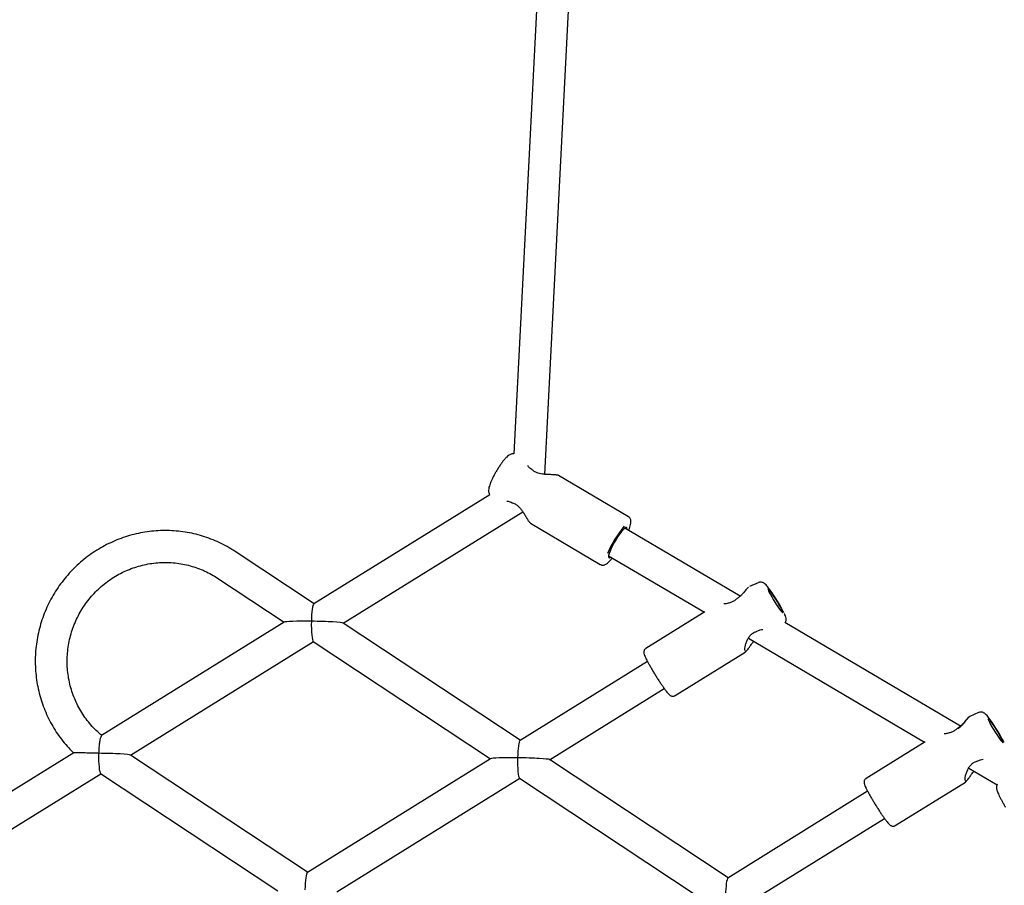
# Model space of a CAD drawing. Units: millimetres. Extents: x 15854 to 26447, y 37852 to 46950.
# Drawn here: x 21035 to 21528, y 42129 to 42563 of the extents above; entities that cross this region are included whole.
import ezdxf

# ---------------------------------------------------------------- set-up
doc = ezdxf.new("R2010")
doc.units = ezdxf.units.MM
doc.header["$LTSCALE"] = 200

msp = doc.modelspace()

# ---------------------------------------------------------------- linework, layer by layer
at = {"color": 7, "linetype": 'Continuous', "lineweight": 25}
for p, q in [((21300.51, 42695.07), (21282.77, 42345.3)), ((21298.27, 42334.94), (21316.33, 42691.18)), ((21340.19, 42313.73), (21305.2, 42334.37)), ((21270.66, 42324.77), (21182.52, 42270.05)), ((21197.3, 42260.39), (21287.22, 42316.22)), ((21291.07, 42310.42), (21326.06, 42289.78)), ((21396.15, 42273.87), (21338.36, 42307.96)), ((21182.62, 42270.11), (21143.12, 42296.27)), ((21330.23, 42294.18), (21378.19, 42265.88)), ((21134.29, 42282.93), (21167.66, 42260.83)), ((21405.12, 42280.65), (21400.84, 42278.73)), ((21378.47, 42266.06), (21348.86, 42247.68)), ((21167.74, 42260.88), (21076.19, 42204.04)), ((21285.96, 42201.68), (21197.22, 42260.44)), ((21506.5, 42208.77), (21418.51, 42260.68)), ((21090.73, 42194.24), (21182.34, 42251.11)), ((21182.25, 42251.17), (21271, 42192.4)), ((21400.27, 42252.86), (21488.55, 42200.79)), ((21363.52, 42224.06), (21398.64, 42245.86)), ((21349.66, 42241.23), (21285.86, 42201.62)), ((21300.64, 42191.96), (21358.1, 42227.63)), ((21515.48, 42215.56), (21511.2, 42213.63)), ((21488.83, 42200.96), (21459.22, 42182.58)), ((21062.21, 42195.36), (20973.11, 42140.05)), ((21179.4, 42135.53), (21090.66, 42194.29)), ((21271.08, 42192.45), (21179.3, 42135.47)), ((21390.1, 42132.73), (21300.56, 42192.02)), ((20984.17, 42128.08), (21075.78, 42184.95)), ((21075.68, 42185.02), (21164.44, 42126.24)), ((21510.63, 42187.76), (21524.84, 42179.38)), ((21194.07, 42125.81), (21285.68, 42182.68)), ((21285.59, 42182.74), (21375.14, 42123.44)), ((21473.88, 42158.96), (21509, 42180.76)), ((21460.02, 42176.13), (21390, 42132.66)), ((21404.78, 42123.01), (21468.46, 42162.54))]:
    msp.add_line(p, q, dxfattribs=at)
at = {"color": 7, "linetype": 'Continuous', "lineweight": 25, "flags": 128}
for points in [[(21339.42, 42307.33), (21339.45, 42307.56), (21339.42, 42308.09), (21339.2, 42308.32), (21338.8, 42308.25), (21338.24, 42307.86), (21337.54, 42307.19), (21336.73, 42306.25), (21335.84, 42305.09), (21334.9, 42303.75), (21333.97, 42302.29), (21333.07, 42300.76), (21332.24, 42299.24), (21331.52, 42297.77), (21330.93, 42296.43), (21330.51, 42295.27), (21330.25, 42294.33), (21330.19, 42293.65), (21330.32, 42293.27), (21330.63, 42293.19), (21331.11, 42293.42), (21331.29, 42293.55)], [(21412.73, 42272.23), (21413.55, 42270.9), (21414.38, 42269.6), (21415.18, 42268.4), (21415.91, 42267.37), (21416.54, 42266.54), (21417.02, 42265.98), (21417.35, 42265.69), (21417.49, 42265.7), (21417.45, 42266.01), (21417.22, 42266.6), (21416.82, 42267.44), (21416.27, 42268.49), (21415.59, 42269.69), (21414.82, 42271), (21414, 42272.33), (21413.17, 42273.63), (21412.36, 42274.82), (21411.63, 42275.86), (21411.01, 42276.68), (21410.52, 42277.25), (21410.2, 42277.54), (21410.06, 42277.52), (21410.1, 42277.22), (21410.33, 42276.63), (21410.73, 42275.79), (21411.28, 42274.74), (21411.96, 42273.53), (21412.73, 42272.23)], [(21523.08, 42207.13), (21523.9, 42205.8), (21524.74, 42204.5), (21525.54, 42203.31), (21526.27, 42202.27), (21526.89, 42201.45), (21527.38, 42200.88), (21527.7, 42200.59), (21527.85, 42200.6), (21527.8, 42200.91), (21527.58, 42201.5), (21527.18, 42202.34), (21526.62, 42203.39), (21525.95, 42204.59), (21525.18, 42205.9), (21524.35, 42207.23), (21523.52, 42208.53), (21522.72, 42209.72), (21521.99, 42210.76), (21521.36, 42211.58), (21520.88, 42212.15), (21520.56, 42212.44), (21520.41, 42212.43), (21520.46, 42212.12), (21520.68, 42211.53), (21521.08, 42210.69), (21521.64, 42209.64), (21522.31, 42208.43), (21523.08, 42207.13)]]:
    msp.add_lwpolyline(points, dxfattribs=at)
at = {"color": 7, "linetype": 'Continuous', "lineweight": 25}
for centre, radius, start, end in [((21291.2, 42336.55), 1, 46.2575, 57.9591), ((21282.39, 42321.62), 1, 240.7281, 252.6158), ((21381.89, 42272.89), 56.79, 140.4812, 156.7935), ((21337.23, 42224.22), 90.79, 27.1613, 35.4469), ((21395.16, 42271.87), 1, 121.3645, 132.4125), ((21404.01, 42257.2), 1, 287.8969, 301.8321), ((21447.59, 42159.12), 90.79, 27.1613, 35.4469), ((21505.52, 42206.77), 1, 121.3645, 132.4125), ((21514.37, 42192.11), 1, 287.8969, 301.8321)]:
    msp.add_arc(centre, radius, start, end, dxfattribs=at)
for centre, major_axis, ratio, start_param, end_param in [((21182.48, 42260.61), (0.14, 9.47), 0.127738, 0.081735, 1.498076), ((21182.48, 42260.61), (14.78, -0.22), 0.046718, 1.652532, 3.068872), ((21182.48, 42260.61), (0.14, 9.47), 0.127738, 1.498076, 3.059857), ((21182.48, 42260.61), (14.78, -0.22), 0.046718, 0.07272, 1.652532), ((21285.82, 42192.18), (0.14, 9.47), 0.127738, 0.081735, 1.498076), ((21075.92, 42194.45), (0.14, 9.47), 0.127738, 1.498076, 3.059857), ((21075.92, 42194.45), (14.78, -0.22), 0.046718, 0.07272, 1.652532), ((21285.82, 42192.18), (14.78, -0.22), 0.046718, 1.652532, 3.068872), ((21285.82, 42192.18), (0.14, 9.47), 0.127738, 1.498076, 3.059857), ((21285.82, 42192.18), (14.78, -0.22), 0.046718, 0.07272, 1.652532), ((21179.26, 42126.02), (0.14, 9.47), 0.127738, 0.081735, 1.498076), ((21389.96, 42123.22), (0.14, 9.47), 0.127738, 0.081735, 1.498076)]:
    msp.add_ellipse(centre, major_axis=major_axis, ratio=ratio, start_param=start_param, end_param=end_param, dxfattribs=at)
for points, knots in [([(21282.77, 42345.28), (21282.54, 42345.29), (21282.03, 42345.31), (21281.3, 42345.11), (21280.61, 42344.79), (21279.9, 42344.31), (21279.12, 42343.63), (21278.25, 42342.7), (21277.3, 42341.54), (21276.33, 42340.22), (21275.34, 42338.76), (21274.37, 42337.23), (21273.46, 42335.66), (21272.6, 42334.09), (21271.84, 42332.56), (21271.19, 42331.1), (21270.65, 42329.72), (21270.25, 42328.39), (21270.06, 42327.29), (21270.1, 42326.25), (21270.27, 42325.45), (21270.55, 42324.98), (21270.68, 42324.78)], [0, 0, 0, 0, 0.025409, 0.056358, 0.089563, 0.129159, 0.183566, 0.244951, 0.302259, 0.3623, 0.420532, 0.477968, 0.535113, 0.592289, 0.649725, 0.707834, 0.767341, 0.829946, 0.901262, 0.939948, 0.973764, 1, 1, 1, 1]), ([(21291.72, 42337.4), (21291.12, 42337.86), (21290.24, 42338.53), (21289.84, 42339.22), (21289.72, 42339.43)], [0, 0, 0, 0, 0.6944034, 1, 1, 1, 1]), ([(21304.52, 42334.53), (21304.43, 42334.56), (21304.22, 42334.64), (21303.36, 42334.73), (21301.87, 42334.78), (21299.87, 42334.83), (21298.02, 42334.93), (21296.37, 42335.15), (21294.82, 42335.51), (21293.22, 42336.16), (21292.35, 42336.89), (21291.89, 42337.27)], [0, 0, 0, 0, 0.076456, 0.169555, 0.337807, 0.483105, 0.603593, 0.69947, 0.788831, 0.8883, 1, 1, 1, 1]), ([(21305.2, 42334.37), (21305.05, 42334.44), (21304.75, 42334.58), (21304.37, 42334.57), (21304.18, 42334.56)], [0, 0, 0, 0, 0.508411, 1, 1, 1, 1]), ([(21279.16, 42321.53), (21279.4, 42321.52), (21280.2, 42321.5), (21281.2, 42321.06), (21281.9, 42320.75)], [0, 0, 0, 0, 0.305725, 1, 1, 1, 1]), ([(21282.1, 42320.67), (21282.65, 42320.45), (21283.71, 42320.05), (21285.05, 42318.95), (21286.12, 42317.77), (21287.11, 42316.44), (21288.1, 42314.87), (21289.1, 42313.14), (21289.87, 42311.86), (21290.37, 42311.14), (21290.54, 42311), (21290.61, 42310.94)], [0, 0, 0, 0, 0.111553, 0.210879, 0.30012, 0.395886, 0.51618, 0.661029, 0.828921, 0.922091, 1, 1, 1, 1]), ([(21340.25, 42306.85), (21340.29, 42306.95), (21340.55, 42307.57), (21340.9, 42308.58), (21341.28, 42309.88), (21341.44, 42310.89), (21341.43, 42311.75), (21341.27, 42312.47), (21340.89, 42313.14), (21340.48, 42313.6), (21340.21, 42313.71), (21340.18, 42313.72)], [0, 0, 0, 0, 0.034668, 0.210262, 0.391134, 0.584583, 0.702931, 0.803402, 0.898143, 0.991202, 1, 1, 1, 1]), ([(21290.41, 42311.22), (21290.5, 42311.05), (21290.66, 42310.72), (21290.93, 42310.53), (21291.07, 42310.43)], [0, 0, 0, 0, 0.492253, 1, 1, 1, 1]), ([(21143.12, 42296.27), (21142.42, 42296.72), (21140.46, 42297.99), (21137.12, 42299.84), (21133.07, 42301.75), (21128.89, 42303.36), (21124.61, 42304.67), (21120.25, 42305.68), (21115.82, 42306.38), (21111.35, 42306.77), (21106.87, 42306.85), (21102.38, 42306.6), (21097.92, 42306.05), (21093.5, 42305.18), (21089.15, 42304.01), (21084.89, 42302.53), (21080.74, 42300.76), (21076.71, 42298.71), (21072.84, 42296.38), (21069.13, 42293.78), (21065.61, 42290.94), (21062.29, 42287.85), (21059.18, 42284.54), (21056.32, 42281.03), (21053.7, 42277.32), (21051.34, 42273.45), (21049.25, 42269.41), (21047.45, 42265.25), (21045.94, 42260.97), (21044.72, 42256.6), (21043.81, 42252.16), (21043.21, 42247.67), (21042.93, 42243.16), (21042.95, 42238.64), (21043.29, 42234.13), (21043.94, 42229.66), (21044.9, 42225.26), (21046.16, 42220.93), (21047.72, 42216.71), (21049.57, 42212.61), (21051.7, 42208.65), (21054.1, 42204.86), (21056.77, 42201.25), (21059.48, 42198.03), (21061.4, 42196.12), (21062.26, 42195.27)], [0, 0, 0, 0, 0.013259, 0.036822, 0.060388, 0.083953, 0.10752, 0.131087, 0.154656, 0.178227, 0.201801, 0.225379, 0.24896, 0.272544, 0.296133, 0.319725, 0.343322, 0.366923, 0.390528, 0.414136, 0.437748, 0.461363, 0.484981, 0.508601, 0.532223, 0.555846, 0.57947, 0.603095, 0.626719, 0.650343, 0.673965, 0.697585, 0.721203, 0.744819, 0.768431, 0.79204, 0.815645, 0.839246, 0.862843, 0.886436, 0.910025, 0.93361, 0.95719, 0.980768, 1, 1, 1, 1]), ([(21326.07, 42289.82), (21326.2, 42289.74), (21326.57, 42289.5), (21327.26, 42289.42), (21327.97, 42289.51), (21328.63, 42289.77), (21329.33, 42290.19), (21330.12, 42290.84), (21331.06, 42291.81), (21331.73, 42292.56), (21332.11, 42293.05), (21332.12, 42293.06)], [0, 0, 0, 0, 0.051804, 0.144768, 0.235001, 0.334357, 0.458569, 0.634426, 0.810356, 0.995173, 1, 1, 1, 1]), ([(21076.44, 42204), (21075.46, 42204.84), (21073.51, 42206.52), (21070.85, 42209.34), (21068.41, 42212.35), (21066.22, 42215.56), (21064.3, 42218.94), (21062.66, 42222.47), (21061.3, 42226.12), (21060.24, 42229.87), (21059.49, 42233.7), (21059.04, 42237.59), (21058.9, 42241.5), (21059.07, 42245.42), (21059.56, 42249.31), (21060.35, 42253.16), (21061.45, 42256.93), (21062.84, 42260.61), (21064.51, 42264.17), (21066.46, 42267.58), (21068.67, 42270.84), (21071.13, 42273.9), (21073.83, 42276.76), (21076.74, 42279.4), (21079.84, 42281.8), (21083.12, 42283.94), (21086.56, 42285.81), (21090.13, 42287.4), (21093.81, 42288.7), (21097.58, 42289.7), (21101.41, 42290.39), (21105.28, 42290.78), (21109.16, 42290.84), (21113.03, 42290.6), (21116.87, 42290.04), (21120.64, 42289.17), (21124.33, 42288), (21127.91, 42286.53), (21131.25, 42284.85), (21133.31, 42283.55), (21134.29, 42282.93)], [0, 0, 0, 0, 0.026443, 0.05289, 0.079333, 0.10577, 0.1322, 0.158622, 0.185036, 0.211441, 0.237837, 0.264224, 0.290602, 0.316971, 0.343333, 0.369688, 0.396037, 0.422381, 0.448721, 0.475058, 0.501395, 0.527731, 0.554067, 0.580406, 0.606748, 0.633094, 0.659447, 0.685806, 0.712172, 0.738547, 0.764931, 0.791324, 0.817727, 0.844138, 0.870559, 0.896987, 0.923423, 0.949865, 0.976311, 1, 1, 1, 1]), ([(21400.34, 42278.35), (21400.2, 42278.26), (21399.73, 42277.92), (21398.72, 42276.65), (21397.4, 42275.07), (21396.01, 42273.67), (21395.1, 42273.04), (21394.64, 42272.72)], [0, 0, 0, 0, 0.112019, 0.384148, 0.68233, 0.839355, 1, 1, 1, 1]), ([(21411.08, 42277.07), (21411.04, 42277.12), (21410.72, 42277.57), (21410.18, 42278.29), (21409.45, 42279.2), (21408.9, 42279.8), (21408.35, 42280.27), (21407.81, 42280.6), (21407.13, 42280.87), (21406.32, 42280.95), (21405.61, 42280.88), (21405.25, 42280.68), (21405.15, 42280.63)], [0, 0, 0, 0, 0.019397, 0.187777, 0.36158, 0.552317, 0.64957, 0.723207, 0.799416, 0.880926, 0.967948, 1, 1, 1, 1]), ([(21394.49, 42272.61), (21394.08, 42272.26), (21393.23, 42271.55), (21391.67, 42270.77), (21390, 42270.28), (21388.69, 42270.05), (21388.06, 42270), (21387.93, 42269.98)], [0, 0, 0, 0, 0.201728, 0.418424, 0.658424, 0.923565, 1, 1, 1, 1]), ([(21418.67, 42260.59), (21418.77, 42260.76), (21419, 42261.14), (21419.15, 42261.78), (21419.18, 42262.41), (21419.11, 42262.95), (21418.98, 42263.47), (21418.75, 42264.13), (21418.51, 42264.7), (21418.28, 42265.17), (21418.24, 42265.25)], [0, 0, 0, 0, 0.087111, 0.190769, 0.289529, 0.392465, 0.513025, 0.684434, 0.951265, 1, 1, 1, 1]), ([(21398.7, 42246.64), (21398.6, 42246.78), (21398.4, 42247.06), (21398.54, 42248.38), (21398.94, 42249.96), (21399.57, 42251.66), (21400.43, 42253.26), (21401.52, 42254.64), (21402.84, 42255.68), (21403.83, 42256.07), (21404.32, 42256.25)], [0, 0, 0, 0, 0.156197, 0.305104, 0.447081, 0.579574, 0.700621, 0.809901, 0.908297, 1, 1, 1, 1]), ([(21404.49, 42256.33), (21405.06, 42256.58), (21406.09, 42257.05), (21407.12, 42257.18), (21407.58, 42257.24)], [0, 0, 0, 0, 0.546187, 1, 1, 1, 1]), ([(21398.52, 42246.08), (21398.65, 42246.07), (21398.91, 42246.07), (21399.53, 42246.69), (21400.29, 42247.69), (21401.22, 42249.02), (21402.06, 42250.29), (21402.73, 42251.05), (21402.93, 42251.29)], [0, 0, 0, 0, 0.17679, 0.356672, 0.540225, 0.727392, 0.915698, 1, 1, 1, 1]), ([(21348.88, 42247.64), (21348.75, 42247.57), (21348.42, 42247.38), (21348.08, 42246.87), (21347.88, 42246.29), (21347.85, 42245.78), (21347.9, 42245.33), (21348.02, 42244.8), (21348.27, 42244.12), (21348.58, 42243.39), (21348.86, 42242.83), (21348.93, 42242.67)], [0, 0, 0, 0, 0.050481, 0.13691, 0.213778, 0.291429, 0.3798, 0.49829, 0.697506, 0.91378, 1, 1, 1, 1]), ([(21398.64, 42245.86), (21398.7, 42245.9), (21398.8, 42245.97), (21398.93, 42246.12), (21399.02, 42246.29), (21399.06, 42246.42), (21399.07, 42246.48)], [0, 0, 0, 0, 0.2500188, 0.5000342, 0.7500497, 1, 1, 1, 1]), ([(21348.93, 42242.67), (21349.06, 42242.42), (21349.36, 42241.78), (21350.02, 42240.55), (21350.84, 42239.05), (21351.74, 42237.48), (21352.39, 42236.4), (21352.7, 42235.88)], [0, 0, 0, 0, 0.145049, 0.3660215, 0.5830005, 0.7982695, 1, 1, 1, 1]), ([(21352.7, 42235.88), (21352.88, 42235.59), (21353.39, 42234.74), (21354.27, 42233.33), (21355.32, 42231.7), (21356.35, 42230.14), (21357.34, 42228.7), (21358.26, 42227.41), (21359.09, 42226.29), (21359.84, 42225.37), (21360.41, 42224.74), (21360.88, 42224.32), (21361.31, 42224.02), (21361.86, 42223.79), (21362.53, 42223.71), (21363.14, 42223.81), (21363.43, 42224.03), (21363.51, 42224.09)], [0, 0, 0, 0, 0.046354, 0.134709, 0.223144, 0.311654, 0.400359, 0.489441, 0.579243, 0.670544, 0.765664, 0.827015, 0.875923, 0.911061, 0.947287, 0.984939, 1, 1, 1, 1]), ([(21511.19, 42213.63), (21510.9, 42213.43), (21510.26, 42213.02), (21509.08, 42211.57), (21507.76, 42209.97), (21506.36, 42208.57), (21505.46, 42207.94), (21505, 42207.62)], [0, 0, 0, 0, 0.213858, 0.454778, 0.718762, 0.857779, 1, 1, 1, 1]), ([(21505.18, 42207.47), (21505.63, 42207.78), (21506.57, 42208.44), (21507.69, 42209.59), (21508.66, 42210.73), (21509.73, 42212.15), (21510.57, 42213.16), (21511.08, 42213.63), (21511.2, 42213.63), (21511.2, 42213.63)], [0, 0, 0, 0, 0.132913, 0.276629, 0.416097, 0.561153, 0.851471, 0.999505, 1, 1, 1, 1]), ([(21521.43, 42211.97), (21521.4, 42212.02), (21521.08, 42212.48), (21520.54, 42213.19), (21519.8, 42214.11), (21519.25, 42214.7), (21518.71, 42215.17), (21518.16, 42215.51), (21517.49, 42215.77), (21516.67, 42215.86), (21515.97, 42215.78), (21515.6, 42215.59), (21515.51, 42215.53)], [0, 0, 0, 0, 0.019397, 0.187777, 0.36158, 0.552317, 0.64957, 0.723207, 0.799416, 0.880926, 0.967948, 1, 1, 1, 1]), ([(21076.18, 42203.98), (21076.16, 42203.98), (21076.03, 42204.01), (21075.73, 42203.31), (21075.35, 42201.9), (21074.99, 42199.62), (21074.79, 42197.25), (21074.73, 42195.67), (21074.72, 42195.17), (21074.72, 42195.16)], [0, 0, 0, 0, 0.033998, 0.209313, 0.39932, 0.620043, 0.879661, 0.998506, 1, 1, 1, 1]), ([(21504.85, 42207.51), (21504.44, 42207.17), (21503.59, 42206.45), (21502.03, 42205.67), (21500.36, 42205.18), (21499.05, 42204.95), (21498.42, 42204.9), (21498.28, 42204.89)], [0, 0, 0, 0, 0.201728, 0.418424, 0.658424, 0.923565, 1, 1, 1, 1]), ([(21074.72, 42195.16), (21074.71, 42195.16), (21073.39, 42195.17), (21070.72, 42195.23), (21067.26, 42195.34), (21064.9, 42195.42), (21063.51, 42195.45), (21062.68, 42195.44), (21062.18, 42195.41), (21062.23, 42195.36), (21062.23, 42195.36)], [0, 0, 0, 0, 0.001154, 0.247562, 0.502084, 0.688736, 0.781775, 0.877715, 0.991859, 1, 1, 1, 1]), ([(21509.05, 42181.54), (21508.95, 42181.68), (21508.76, 42181.96), (21508.9, 42183.28), (21509.3, 42184.86), (21509.93, 42186.56), (21510.79, 42188.16), (21511.88, 42189.54), (21513.19, 42190.59), (21514.19, 42190.97), (21514.67, 42191.15)], [0, 0, 0, 0, 0.156197, 0.305104, 0.447081, 0.579574, 0.700621, 0.809901, 0.908297, 1, 1, 1, 1]), ([(21514.85, 42191.23), (21515.41, 42191.48), (21516.45, 42191.95), (21517.47, 42192.08), (21517.94, 42192.14)], [0, 0, 0, 0, 0.546187, 1, 1, 1, 1]), ([(21508.87, 42180.98), (21509.01, 42180.98), (21509.27, 42180.97), (21509.89, 42181.6), (21510.65, 42182.6), (21511.58, 42183.93), (21512.42, 42185.19), (21513.08, 42185.96), (21513.29, 42186.19)], [0, 0, 0, 0, 0.17679, 0.356672, 0.540225, 0.727392, 0.915698, 1, 1, 1, 1]), ([(21459.24, 42182.55), (21459.11, 42182.48), (21458.77, 42182.28), (21458.44, 42181.77), (21458.24, 42181.19), (21458.21, 42180.68), (21458.25, 42180.23), (21458.38, 42179.71), (21458.63, 42179.02), (21458.94, 42178.29), (21459.21, 42177.73), (21459.29, 42177.57)], [0, 0, 0, 0, 0.050481, 0.13691, 0.213778, 0.291429, 0.3798, 0.49829, 0.697506, 0.91378, 1, 1, 1, 1]), ([(21509, 42180.76), (21509.05, 42180.8), (21509.16, 42180.87), (21509.28, 42181.02), (21509.38, 42181.19), (21509.41, 42181.32), (21509.43, 42181.39)], [0, 0, 0, 0, 0.250019, 0.500034, 0.75005, 1, 1, 1, 1]), ([(21525.04, 42179.71), (21524.96, 42179.6), (21524.76, 42179.27), (21524.61, 42178.7), (21524.55, 42178.07), (21524.6, 42177.51), (21524.71, 42176.96), (21524.92, 42176.29), (21525.27, 42175.4), (21525.8, 42174.24), (21526.43, 42172.94), (21527.18, 42171.49), (21528, 42169.99), (21528.64, 42168.85), (21529, 42168.23), (21529.07, 42168.12)], [0, 0, 0, 0, 0.026664, 0.074063, 0.119506, 0.16714, 0.223367, 0.303902, 0.42297, 0.532101, 0.646877, 0.7578, 0.867178, 0.975908, 1, 1, 1, 1]), ([(21459.29, 42177.57), (21459.41, 42177.32), (21459.72, 42176.68), (21460.37, 42175.45), (21461.2, 42173.95), (21462.1, 42172.38), (21462.75, 42171.31), (21463.06, 42170.79)], [0, 0, 0, 0, 0.145049, 0.366021, 0.583001, 0.798269, 1, 1, 1, 1]), ([(21463.06, 42170.79), (21463.23, 42170.49), (21463.75, 42169.65), (21464.63, 42168.24), (21465.67, 42166.6), (21466.71, 42165.04), (21467.69, 42163.6), (21468.61, 42162.31), (21469.45, 42161.19), (21470.2, 42160.27), (21470.77, 42159.64), (21471.24, 42159.22), (21471.66, 42158.92), (21472.22, 42158.69), (21472.89, 42158.62), (21473.5, 42158.72), (21473.78, 42158.93), (21473.86, 42158.99)], [0, 0, 0, 0, 0.046354, 0.134709, 0.223144, 0.311654, 0.400359, 0.489441, 0.579243, 0.670544, 0.765664, 0.827015, 0.875923, 0.911061, 0.947287, 0.984939, 1, 1, 1, 1])]:
    msp.add_open_spline(points, degree=3, knots=knots, dxfattribs=at)

doc.saveas('drawing.dxf')
